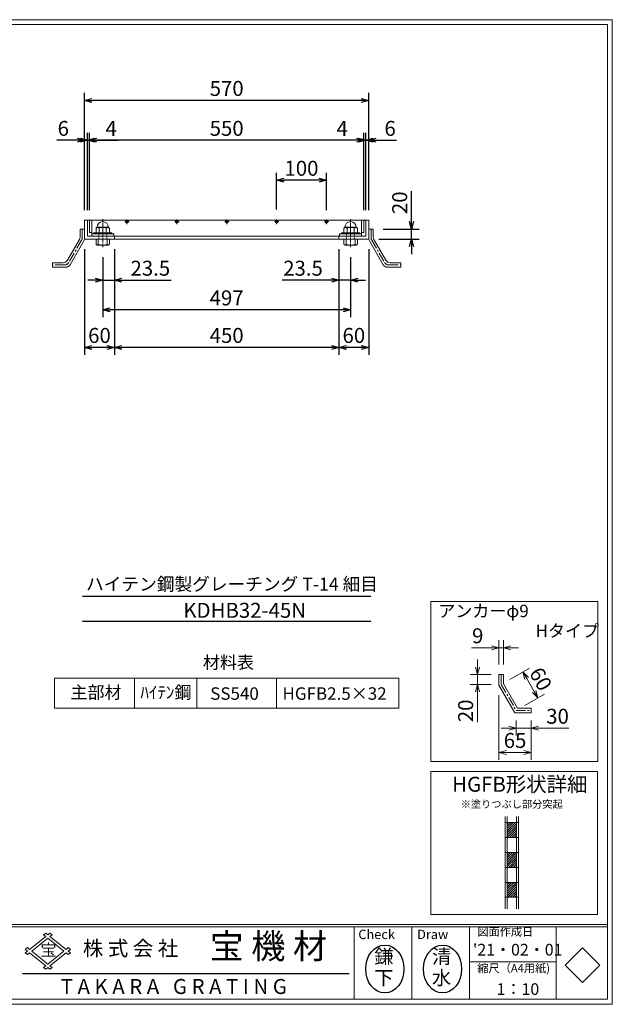
# Model space of a CAD drawing. Units: millimetres. Extents: x -180 to 2610, y -195 to 1778.
# Drawn here: x 1421 to 2610, y -195 to 1778 of the extents above; entities that cross this region are included whole.
import ezdxf

# ---------------------------------------------------------------- set-up
doc = ezdxf.new("R2010")
doc.units = ezdxf.units.MM
for name, pattern in [('CENTER', [10, 6.25, -1.25, 1.25, -1.25]), ('DASHED', [3.75, 2.5, -1.25]), ('HIDDEN', [9.525, 6.35, -3.175])]:
    doc.linetypes.add(name, pattern=pattern)
for name, color, linetype, lineweight in [('エンボス', 4, 'Continuous', 5), ('中心線', 1, 'HIDDEN', 13), ('受け枠', 3, 'Continuous', 9), ('寸法線', 2, 'Continuous', 9), ('本体', 7, 'Continuous', 13), ('枠寸法', 31, 'Continuous', 9)]:
    doc.layers.add(name, color=color, linetype=linetype, lineweight=lineweight)
doc.layers.add('外枠', color=7, linetype='Continuous')
doc.dimstyles.new('ISO-25', dxfattribs={"dimscale": 10, "dimtxt": 3, "dimasz": 1.5, "dimexe": 1.5, "dimexo": 2, "dimgap": 0.5, "dimtad": 1, "dimdsep": 46, "dimtxsty": 'Standard', "dimblk": 'OPEN30', "dimcen": 2.5, "dimadec": 0, "dimazin": 0, "dimtfac": 1, "dimtmove": 0, "dimatfit": 0, "dimldrblk": 'OPEN30', "dimfxl": 1, "dimarcsym": 0})

# ---------------------------------------------------------------- blocks, each defined once
blk = doc.blocks.new('_Open30')
at = {"color": 0, "linetype": 'ByBlock', "lineweight": -2}
for p, q in [((-1, 0.27), (0, 0)), ((0, 0), (-1, -0.27)), ((0, 0), (-1, 0))]:
    blk.add_line(p, q, dxfattribs=at)
blk = doc.blocks.new('*D10')
at = {"layer": 'Defpoints', "color": 0, "ltscale": 3}
for p in [(1551.4, 1616.2), (1551.4, 1376.2), (2121.4, 1376.2)]:
    blk.add_point(p, dxfattribs=at)
at = {"layer": '枠寸法', "color": 0, "lineweight": -2, "ltscale": 3}
for p, q in [((1551.4, 1396.2), (1551.4, 1631.2)), ((2121.4, 1396.2), (2121.4, 1631.2)), ((2106.4, 1616.2), (1566.4, 1616.2))]:
    blk.add_line(p, q, dxfattribs=at)
at = {"layer": '枠寸法', "color": 0, "lineweight": -2, "ltscale": 3, "xscale": 15, "yscale": 15, "zscale": 15, "rotation": 180}
blk.add_blockref('_Open30', (1551.4, 1616.2), dxfattribs=at)
at = {"layer": '枠寸法', "color": 0, "lineweight": -2, "ltscale": 3, "xscale": 15, "yscale": 15, "zscale": 15}
blk.add_blockref('_Open30', (2121.4, 1616.2), dxfattribs=at)
at = {"layer": '枠寸法', "color": 0, "ltscale": 3, "insert": (1836.4, 1636.2), "char_height": 30, "attachment_point": 5}
blk.add_mtext('570', dxfattribs=at)
blk = doc.blocks.new('*D11')
at = {"layer": 'Defpoints', "color": 0, "ltscale": 3}
for p in [(2061.4, 1338.2), (2121.4, 1338.2), (2061.4, 1121.2)]:
    blk.add_point(p, dxfattribs=at)
at = {"layer": '枠寸法', "color": 0, "lineweight": -2, "ltscale": 3}
for p, q in [((2061.4, 1318.2), (2061.4, 1106.2)), ((2121.4, 1318.2), (2121.4, 1106.2)), ((2106.4, 1121.2), (2076.4, 1121.2))]:
    blk.add_line(p, q, dxfattribs=at)
at = {"layer": '枠寸法', "color": 0, "lineweight": -2, "ltscale": 3, "xscale": 15, "yscale": 15, "zscale": 15, "rotation": 180}
blk.add_blockref('_Open30', (2061.4, 1121.2), dxfattribs=at)
at = {"layer": '枠寸法', "color": 0, "lineweight": -2, "ltscale": 3, "xscale": 15, "yscale": 15, "zscale": 15}
blk.add_blockref('_Open30', (2121.4, 1121.2), dxfattribs=at)
at = {"layer": '枠寸法', "color": 0, "ltscale": 3, "insert": (2091.4, 1141.2), "char_height": 30, "attachment_point": 5}
blk.add_mtext('60', dxfattribs=at)
blk = doc.blocks.new('*D12')
at = {"layer": 'Defpoints', "color": 0, "ltscale": 3}
for p in [(1611.4, 1338.2), (2061.4, 1338.2), (1611.4, 1121.2)]:
    blk.add_point(p, dxfattribs=at)
at = {"layer": '枠寸法', "color": 0, "lineweight": -2, "ltscale": 3}
for p, q in [((1611.4, 1318.2), (1611.4, 1106.2)), ((2061.4, 1318.2), (2061.4, 1106.2)), ((2046.4, 1121.2), (1626.4, 1121.2))]:
    blk.add_line(p, q, dxfattribs=at)
at = {"layer": '枠寸法', "color": 0, "lineweight": -2, "ltscale": 3, "xscale": 15, "yscale": 15, "zscale": 15, "rotation": 180}
blk.add_blockref('_Open30', (1611.4, 1121.2), dxfattribs=at)
at = {"layer": '枠寸法', "color": 0, "lineweight": -2, "ltscale": 3, "xscale": 15, "yscale": 15, "zscale": 15}
blk.add_blockref('_Open30', (2061.4, 1121.2), dxfattribs=at)
at = {"layer": '枠寸法', "color": 0, "ltscale": 3, "insert": (1836.4, 1141.2), "char_height": 30, "attachment_point": 5}
blk.add_mtext('450', dxfattribs=at)
blk = doc.blocks.new('*D13')
at = {"layer": 'Defpoints', "color": 0, "ltscale": 3}
for p in [(1551.4, 1338.2), (1611.4, 1338.2), (1551.4, 1121.2)]:
    blk.add_point(p, dxfattribs=at)
at = {"layer": '枠寸法', "color": 0, "lineweight": -2, "ltscale": 3}
for p, q in [((1551.4, 1318.2), (1551.4, 1106.2)), ((1611.4, 1318.2), (1611.4, 1106.2)), ((1596.4, 1121.2), (1566.4, 1121.2))]:
    blk.add_line(p, q, dxfattribs=at)
at = {"layer": '枠寸法', "color": 0, "lineweight": -2, "ltscale": 3, "xscale": 15, "yscale": 15, "zscale": 15, "rotation": 180}
blk.add_blockref('_Open30', (1551.4, 1121.2), dxfattribs=at)
at = {"layer": '枠寸法', "color": 0, "lineweight": -2, "ltscale": 3, "xscale": 15, "yscale": 15, "zscale": 15}
blk.add_blockref('_Open30', (1611.4, 1121.2), dxfattribs=at)
at = {"layer": '枠寸法', "color": 0, "ltscale": 3, "insert": (1581.4, 1141.2), "char_height": 30, "attachment_point": 5}
blk.add_mtext('60', dxfattribs=at)
blk = doc.blocks.new('*D14')
at = {"layer": 'Defpoints', "color": 0, "ltscale": 3}
for p in [(2121.4, 1536.2), (2115.4, 1376.2), (2121.4, 1376.2)]:
    blk.add_point(p, dxfattribs=at)
at = {"layer": '枠寸法', "color": 0, "lineweight": -2, "ltscale": 3}
for p, q in [((2115.4, 1396.2), (2115.4, 1551.2)), ((2121.4, 1396.2), (2121.4, 1551.2)), ((2100.4, 1536.2), (2085.4, 1536.2)), ((2115.4, 1536.2), (2121.4, 1536.2)), ((2136.4, 1536.2), (2176.7, 1536.2))]:
    blk.add_line(p, q, dxfattribs=at)
at = {"layer": '枠寸法', "color": 0, "lineweight": -2, "ltscale": 3, "xscale": 15, "yscale": 15, "zscale": 15}
blk.add_blockref('_Open30', (2115.4, 1536.2), dxfattribs=at)
at = {"layer": '枠寸法', "color": 0, "lineweight": -2, "ltscale": 3, "xscale": 15, "yscale": 15, "zscale": 15, "rotation": 180}
blk.add_blockref('_Open30', (2121.4, 1536.2), dxfattribs=at)
at = {"layer": '枠寸法', "color": 0, "ltscale": 3, "insert": (2164, 1556.2), "char_height": 30, "attachment_point": 5}
blk.add_mtext('6', dxfattribs=at)
blk = doc.blocks.new('*D15')
at = {"layer": 'Defpoints', "color": 0, "ltscale": 3}
for p in [(1551.4, 1536.2), (1551.4, 1376.2), (1557.4, 1376.2)]:
    blk.add_point(p, dxfattribs=at)
at = {"layer": '枠寸法', "color": 0, "lineweight": -2, "ltscale": 3}
for p, q in [((1551.4, 1396.2), (1551.4, 1551.2)), ((1557.4, 1396.2), (1557.4, 1551.2)), ((1536.4, 1536.2), (1496.2, 1536.2)), ((1557.4, 1536.2), (1551.4, 1536.2)), ((1572.4, 1536.2), (1587.4, 1536.2))]:
    blk.add_line(p, q, dxfattribs=at)
at = {"layer": '枠寸法', "color": 0, "lineweight": -2, "ltscale": 3, "xscale": 15, "yscale": 15, "zscale": 15}
blk.add_blockref('_Open30', (1551.4, 1536.2), dxfattribs=at)
at = {"layer": '枠寸法', "color": 0, "lineweight": -2, "ltscale": 3, "xscale": 15, "yscale": 15, "zscale": 15, "rotation": 180}
blk.add_blockref('_Open30', (1557.4, 1536.2), dxfattribs=at)
at = {"layer": '枠寸法', "color": 0, "ltscale": 3, "insert": (1508.8, 1556.2), "char_height": 30, "attachment_point": 5}
blk.add_mtext('6', dxfattribs=at)
blk = doc.blocks.new('*D16')
at = {"layer": 'Defpoints', "color": 0, "ltscale": 3}
for p in [(1561.4, 1536.2), (1561.4, 1376.2), (2111.4, 1376.2)]:
    blk.add_point(p, dxfattribs=at)
at = {"layer": '寸法線', "color": 0, "lineweight": -2, "ltscale": 3}
for p, q in [((1561.4, 1396.2), (1561.4, 1551.2)), ((2111.4, 1396.2), (2111.4, 1551.2)), ((2096.4, 1536.2), (1576.4, 1536.2))]:
    blk.add_line(p, q, dxfattribs=at)
at = {"layer": '寸法線', "color": 0, "lineweight": -2, "ltscale": 3, "xscale": 15, "yscale": 15, "zscale": 15, "rotation": 180}
blk.add_blockref('_Open30', (1561.4, 1536.2), dxfattribs=at)
at = {"layer": '寸法線', "color": 0, "lineweight": -2, "ltscale": 3, "xscale": 15, "yscale": 15, "zscale": 15}
blk.add_blockref('_Open30', (2111.4, 1536.2), dxfattribs=at)
at = {"layer": '寸法線', "color": 0, "ltscale": 3, "insert": (1836.4, 1556.2), "char_height": 30, "attachment_point": 5}
blk.add_mtext('550', dxfattribs=at)
blk = doc.blocks.new('*D17')
at = {"layer": 'Defpoints', "color": 0, "ltscale": 3}
for p in [(1936.4, 1456.2), (1936.4, 1377.2), (2036.4, 1376.2)]:
    blk.add_point(p, dxfattribs=at)
at = {"layer": '寸法線', "color": 0, "lineweight": -2, "ltscale": 3}
for p, q in [((1936.4, 1397.2), (1936.4, 1471.2)), ((2036.4, 1396.2), (2036.4, 1471.2)), ((2021.4, 1456.2), (1951.4, 1456.2))]:
    blk.add_line(p, q, dxfattribs=at)
at = {"layer": '寸法線', "color": 0, "lineweight": -2, "ltscale": 3, "xscale": 15, "yscale": 15, "zscale": 15, "rotation": 180}
blk.add_blockref('_Open30', (1936.4, 1456.2), dxfattribs=at)
at = {"layer": '寸法線', "color": 0, "lineweight": -2, "ltscale": 3, "xscale": 15, "yscale": 15, "zscale": 15}
blk.add_blockref('_Open30', (2036.4, 1456.2), dxfattribs=at)
at = {"layer": '寸法線', "color": 0, "ltscale": 3, "insert": (1986.4, 1476.2), "char_height": 30, "attachment_point": 5}
blk.add_mtext('100', dxfattribs=at)
blk = doc.blocks.new('*D18')
at = {"layer": 'Defpoints', "color": 0, "ltscale": 3}
for p in [(1561.4, 1536.2), (1557.4, 1376.2), (1561.4, 1376.2)]:
    blk.add_point(p, dxfattribs=at)
at = {"layer": '枠寸法', "color": 0, "lineweight": -2, "ltscale": 3}
for p, q in [((1557.4, 1396.2), (1557.4, 1551.2)), ((1561.4, 1396.2), (1561.4, 1551.2)), ((1542.4, 1536.2), (1527.4, 1536.2)), ((1557.4, 1536.2), (1561.4, 1536.2)), ((1576.4, 1536.2), (1618.3, 1536.2))]:
    blk.add_line(p, q, dxfattribs=at)
at = {"layer": '枠寸法', "color": 0, "lineweight": -2, "ltscale": 3, "xscale": 15, "yscale": 15, "zscale": 15}
blk.add_blockref('_Open30', (1557.4, 1536.2), dxfattribs=at)
at = {"layer": '枠寸法', "color": 0, "lineweight": -2, "ltscale": 3, "xscale": 15, "yscale": 15, "zscale": 15, "rotation": 180}
blk.add_blockref('_Open30', (1561.4, 1536.2), dxfattribs=at)
at = {"layer": '枠寸法', "color": 0, "ltscale": 3, "insert": (1604.9, 1556.2), "char_height": 30, "attachment_point": 5}
blk.add_mtext('4', dxfattribs=at)
blk = doc.blocks.new('*D19')
at = {"layer": 'Defpoints', "color": 0, "ltscale": 3}
for p in [(2111.4, 1536.2), (2111.4, 1376.2), (2115.4, 1376.2)]:
    blk.add_point(p, dxfattribs=at)
at = {"layer": '枠寸法', "color": 0, "lineweight": -2, "ltscale": 3}
for p, q in [((2111.4, 1396.2), (2111.4, 1551.2)), ((2115.4, 1396.2), (2115.4, 1551.2)), ((2096.4, 1536.2), (2054.5, 1536.2)), ((2115.4, 1536.2), (2111.4, 1536.2)), ((2130.4, 1536.2), (2145.4, 1536.2))]:
    blk.add_line(p, q, dxfattribs=at)
at = {"layer": '枠寸法', "color": 0, "lineweight": -2, "ltscale": 3, "xscale": 15, "yscale": 15, "zscale": 15}
blk.add_blockref('_Open30', (2111.4, 1536.2), dxfattribs=at)
at = {"layer": '枠寸法', "color": 0, "lineweight": -2, "ltscale": 3, "xscale": 15, "yscale": 15, "zscale": 15, "rotation": 180}
blk.add_blockref('_Open30', (2115.4, 1536.2), dxfattribs=at)
at = {"layer": '枠寸法', "color": 0, "ltscale": 3, "insert": (2068, 1556.2), "char_height": 30, "attachment_point": 5}
blk.add_mtext('4', dxfattribs=at)
blk = doc.blocks.new('*D21')
at = {"layer": 'Defpoints', "color": 0, "ltscale": 3}
for p in [(2130.4, 1358.2), (2207.2, 1358.2), (2121.4, 1338.2)]:
    blk.add_point(p, dxfattribs=at)
at = {"layer": '枠寸法', "color": 0, "lineweight": -2, "ltscale": 3}
for p, q in [((2207.2, 1373.2), (2207.2, 1433.9)), ((2150.4, 1358.2), (2222.2, 1358.2)), ((2207.2, 1338.2), (2207.2, 1358.2)), ((2141.4, 1338.2), (2222.2, 1338.2)), ((2207.2, 1323.2), (2207.2, 1308.2))]:
    blk.add_line(p, q, dxfattribs=at)
at = {"layer": '枠寸法', "color": 0, "lineweight": -2, "ltscale": 3, "xscale": 15, "yscale": 15, "zscale": 15}
for p, rotation in [((2207.2, 1358.2), 270), ((2207.2, 1338.2), 90)]:
    blk.add_blockref('_Open30', p, dxfattribs=dict(at, rotation=rotation))
at = {"layer": '枠寸法', "color": 0, "ltscale": 3, "insert": (2187.2, 1411), "char_height": 30, "attachment_point": 5, "rotation": 90}
blk.add_mtext('20', dxfattribs=at)
blk = doc.blocks.new('清水')
at = {"layer": '外枠', "linetype": 'Continuous'}
blk.add_ellipse((61.7, -84.6), major_axis=(0, -47.9), ratio=0.8, dxfattribs=at)
at = {"layer": '外枠', "linetype": 'Continuous', "char_height": 28.175, "width": 43.853, "attachment_point": 1}
for s, insert in [('{\\fHG正楷書体-PRO|b0|i0|c128|p65;清}', (40.6, -45.6)), ('{\\fHG正楷書体-PRO|b0|i0|c128|p65;水}', (40.6, -88.1))]:
    blk.add_mtext(s, dxfattribs=dict(at, insert=insert))
blk = doc.blocks.new('*D34')
at = {"layer": 'Defpoints', "color": 0, "ltscale": 3}
for p in [(1587.9, 1322.2), (2084.9, 1322.2), (1587.9, 1196.4)]:
    blk.add_point(p, dxfattribs=at)
at = {"layer": '寸法線', "color": 0, "lineweight": -2, "ltscale": 3}
for p, q in [((1587.9, 1302.2), (1587.9, 1181.4)), ((2084.9, 1302.2), (2084.9, 1181.4)), ((2069.9, 1196.4), (1602.9, 1196.4))]:
    blk.add_line(p, q, dxfattribs=at)
at = {"layer": '寸法線', "color": 0, "lineweight": -2, "ltscale": 3, "xscale": 15, "yscale": 15, "zscale": 15, "rotation": 180}
blk.add_blockref('_Open30', (1587.9, 1196.4), dxfattribs=at)
at = {"layer": '寸法線', "color": 0, "lineweight": -2, "ltscale": 3, "xscale": 15, "yscale": 15, "zscale": 15}
blk.add_blockref('_Open30', (2084.9, 1196.4), dxfattribs=at)
at = {"layer": '寸法線', "color": 0, "ltscale": 3, "insert": (1836.4, 1216.4), "char_height": 30, "attachment_point": 5}
blk.add_mtext('497', dxfattribs=at)
blk = doc.blocks.new('*D35')
at = {"layer": 'Defpoints', "color": 0, "ltscale": 3}
for p in [(2061.4, 1338.2), (2084.9, 1322.2), (2061.4, 1255.9)]:
    blk.add_point(p, dxfattribs=at)
at = {"layer": '寸法線', "color": 0, "lineweight": -2, "ltscale": 3}
for p, q in [((2061.4, 1318.2), (2061.4, 1240.9)), ((2084.9, 1302.2), (2084.9, 1240.9)), ((2046.4, 1255.9), (1947.6, 1255.9)), ((2084.9, 1255.9), (2061.4, 1255.9)), ((2099.9, 1255.9), (2114.9, 1255.9))]:
    blk.add_line(p, q, dxfattribs=at)
at = {"layer": '寸法線', "color": 0, "lineweight": -2, "ltscale": 3, "xscale": 15, "yscale": 15, "zscale": 15}
blk.add_blockref('_Open30', (2061.4, 1255.9), dxfattribs=at)
at = {"layer": '寸法線', "color": 0, "lineweight": -2, "ltscale": 3, "xscale": 15, "yscale": 15, "zscale": 15, "rotation": 180}
blk.add_blockref('_Open30', (2084.9, 1255.9), dxfattribs=at)
at = {"layer": '寸法線', "color": 0, "ltscale": 3, "insert": (1989.5, 1275.9), "char_height": 30, "attachment_point": 5}
blk.add_mtext('23.5', dxfattribs=at)
blk = doc.blocks.new('*D36')
at = {"layer": 'Defpoints', "color": 0, "ltscale": 3}
for p in [(1587.9, 1322.2), (1611.4, 1338.2), (1611.4, 1255.9)]:
    blk.add_point(p, dxfattribs=at)
at = {"layer": '寸法線', "color": 0, "lineweight": -2, "ltscale": 3}
for p, q in [((1611.4, 1318.2), (1611.4, 1240.9)), ((1587.9, 1302.2), (1587.9, 1240.9)), ((1572.9, 1255.9), (1557.9, 1255.9)), ((1587.9, 1255.9), (1611.4, 1255.9)), ((1626.4, 1255.9), (1725.3, 1255.9))]:
    blk.add_line(p, q, dxfattribs=at)
at = {"layer": '寸法線', "color": 0, "lineweight": -2, "ltscale": 3, "xscale": 15, "yscale": 15, "zscale": 15}
blk.add_blockref('_Open30', (1587.9, 1255.9), dxfattribs=at)
at = {"layer": '寸法線', "color": 0, "lineweight": -2, "ltscale": 3, "xscale": 15, "yscale": 15, "zscale": 15, "rotation": 180}
blk.add_blockref('_Open30', (1611.4, 1255.9), dxfattribs=at)
at = {"layer": '寸法線', "color": 0, "ltscale": 3, "insert": (1683.4, 1275.9), "char_height": 30, "attachment_point": 5}
blk.add_mtext('23.5', dxfattribs=at)
blk = doc.blocks.new('*D41')
at = {"layer": 'Defpoints', "color": 0, "ltscale": 3}
for p in [(2416.9, 393.5), (2446.9, 393.5), (2446.9, 358)]:
    blk.add_point(p, dxfattribs=at)
at = {"layer": '枠寸法', "color": 0, "lineweight": -2, "ltscale": 3}
for p, q in [((2401.9, 358), (2386.9, 358)), ((2416.9, 373.5), (2416.9, 343)), ((2416.9, 358), (2446.9, 358)), ((2446.9, 373.5), (2446.9, 343)), ((2461.9, 358), (2522.7, 358))]:
    blk.add_line(p, q, dxfattribs=at)
at = {"layer": '枠寸法', "color": 0, "lineweight": -2, "ltscale": 3, "xscale": 15, "yscale": 15, "zscale": 15}
blk.add_blockref('_Open30', (2416.9, 358), dxfattribs=at)
at = {"layer": '枠寸法', "color": 0, "lineweight": -2, "ltscale": 3, "xscale": 15, "yscale": 15, "zscale": 15, "rotation": 180}
blk.add_blockref('_Open30', (2446.9, 358), dxfattribs=at)
at = {"layer": '枠寸法', "color": 0, "ltscale": 3, "insert": (2499.8, 378), "char_height": 30, "attachment_point": 5}
blk.add_mtext('30', dxfattribs=at)
blk = doc.blocks.new('*D38')
at = {"layer": 'Defpoints', "color": 0, "ltscale": 3}
for p in [(2386.9, 465.5), (2339.4, 445.5), (2386.9, 445.5)]:
    blk.add_point(p, dxfattribs=at)
at = {"layer": '枠寸法', "color": 0, "lineweight": -2, "ltscale": 3}
for p, q in [((2339.4, 480.5), (2339.4, 495.5)), ((2366.9, 465.5), (2324.4, 465.5)), ((2339.4, 465.5), (2339.4, 445.5)), ((2366.9, 445.5), (2324.4, 445.5)), ((2339.4, 430.5), (2339.4, 369.9))]:
    blk.add_line(p, q, dxfattribs=at)
at = {"layer": '枠寸法', "color": 0, "lineweight": -2, "ltscale": 3, "xscale": 15, "yscale": 15, "zscale": 15}
for p, rotation in [((2339.4, 465.5), 270), ((2339.4, 445.5), 90)]:
    blk.add_blockref('_Open30', p, dxfattribs=dict(at, rotation=rotation))
at = {"layer": '枠寸法', "color": 0, "ltscale": 3, "insert": (2319.4, 392.7), "char_height": 30, "attachment_point": 5, "rotation": 90}
blk.add_mtext('20', dxfattribs=at)
blk = doc.blocks.new('*D37')
at = {"layer": 'Defpoints', "color": 0, "ltscale": 3}
for p in [(2382.4, 519.3), (2382.4, 465.5), (2391.4, 465.5)]:
    blk.add_point(p, dxfattribs=at)
at = {"layer": '枠寸法', "color": 0, "lineweight": -2, "ltscale": 3}
for p, q in [((2382.4, 485.5), (2382.4, 534.3)), ((2391.4, 485.5), (2391.4, 534.3)), ((2367.4, 519.3), (2327.2, 519.3)), ((2391.4, 519.3), (2382.4, 519.3)), ((2406.4, 519.3), (2421.4, 519.3))]:
    blk.add_line(p, q, dxfattribs=at)
at = {"layer": '枠寸法', "color": 0, "lineweight": -2, "ltscale": 3, "xscale": 15, "yscale": 15, "zscale": 15}
blk.add_blockref('_Open30', (2382.4, 519.3), dxfattribs=at)
at = {"layer": '枠寸法', "color": 0, "lineweight": -2, "ltscale": 3, "xscale": 15, "yscale": 15, "zscale": 15, "rotation": 180}
blk.add_blockref('_Open30', (2391.4, 519.3), dxfattribs=at)
at = {"layer": '枠寸法', "color": 0, "ltscale": 3, "insert": (2339.8, 539.3), "char_height": 30, "attachment_point": 5}
blk.add_mtext('9', dxfattribs=at)
blk = doc.blocks.new('*D40')
at = {"layer": 'Defpoints', "color": 0, "ltscale": 3}
for p in [(2382.4, 444.3), (2446.9, 389), (2382.4, 309.5)]:
    blk.add_point(p, dxfattribs=at)
at = {"layer": '枠寸法', "color": 0, "lineweight": -2, "ltscale": 3}
for p, q in [((2382.4, 424.3), (2382.4, 294.5)), ((2446.9, 369), (2446.9, 294.5)), ((2431.9, 309.5), (2397.4, 309.5))]:
    blk.add_line(p, q, dxfattribs=at)
at = {"layer": '枠寸法', "color": 0, "lineweight": -2, "ltscale": 3, "xscale": 15, "yscale": 15, "zscale": 15, "rotation": 180}
blk.add_blockref('_Open30', (2382.4, 309.5), dxfattribs=at)
at = {"layer": '枠寸法', "color": 0, "lineweight": -2, "ltscale": 3, "xscale": 15, "yscale": 15, "zscale": 15}
blk.add_blockref('_Open30', (2446.9, 309.5), dxfattribs=at)
at = {"layer": '枠寸法', "color": 0, "ltscale": 3, "insert": (2414.6, 329.5), "char_height": 30, "attachment_point": 5}
blk.add_mtext('65', dxfattribs=at)
blk = doc.blocks.new('*D39')
at = {"layer": 'Defpoints', "color": 0, "ltscale": 3}
for p in [(2386.9, 445.5), (2460.4, 418.7), (2416.9, 393.5)]:
    blk.add_point(p, dxfattribs=at)
at = {"layer": '枠寸法', "color": 0, "lineweight": -2, "ltscale": 3}
for p, q in [((2404.2, 455.5), (2443.4, 478.1)), ((2437.9, 457.6), (2452.9, 431.6)), ((2434.2, 403.5), (2473.4, 426.2))]:
    blk.add_line(p, q, dxfattribs=at)
at = {"layer": '枠寸法', "color": 0, "lineweight": -2, "ltscale": 3, "xscale": 15, "yscale": 15, "zscale": 15}
for p, rotation in [((2430.4, 470.6), 119.9999999999999), ((2460.4, 418.7), 300)]:
    blk.add_blockref('_Open30', p, dxfattribs=dict(at, rotation=rotation))
at = {"layer": '枠寸法', "color": 0, "ltscale": 3, "insert": (2462.7, 454.6), "char_height": 30, "attachment_point": 5, "rotation": 300}
blk.add_mtext('60', dxfattribs=at)
blk = doc.blocks.new('鎌下')
at = {"layer": '外枠', "linetype": 'Continuous'}
blk.add_ellipse((61.7, -84.6), major_axis=(0, -47.9), ratio=0.8, dxfattribs=at)
at = {"layer": '外枠', "linetype": 'Continuous', "char_height": 28.175, "width": 43.853, "attachment_point": 1}
for s, insert in [('{\\fHGSeikaishotaiPRO|b0|i0|c128|p65;鎌}', (40.6, -45.6)), ('{\\fHGSeikaishotaiPRO|b0|i0|c128|p65;下}', (40.6, -88.1))]:
    blk.add_mtext(s, dxfattribs=dict(at, insert=insert))
blk = doc.blocks.new('HGFB詳細(ﾊｲﾃﾝ)')
at = {"layer": 'エンボス', "ltscale": 3}
h = blk.add_hatch(dxfattribs=at)
h.set_pattern_fill('ANSI31', color=256, style=0)
h.set_pattern_definition([(45, (-2753.159, -190.7983), (-2.245064, 2.245064), [])])
h.paths.add_polyline_path([(-162.8, 184.3), (-181.2, 184.3), (-181.2, 154.3), (-162.8, 154.3)])
h.paths.add_polyline_path([(-162.8, 124.3), (-181.2, 124.3), (-181.2, 94.3), (-162.8, 94.3)])
h.paths.add_polyline_path([(-162.8, 64.3), (-181.2, 64.3), (-181.2, 34.3), (-162.8, 34.3)])
at = {"layer": 'エンボス', "lineweight": 0}
for p, q in [((-185.2, 196.2), (-185.2, 11.3)), ((-158.8, 196.2), (-158.8, 11.3))]:
    blk.add_line(p, q, dxfattribs=at)
at = {"layer": 'エンボス', "ltscale": 3}
for p, q in [((-185.2, 184.3), (-158.8, 184.3)), ((-181.2, 196.2), (-181.2, 11.3)), ((-162.8, 196.2), (-162.8, 11.3)), ((-185.2, 154.3), (-158.8, 154.3)), ((-181.2, 154.3), (-181.2, 124.3)), ((-162.8, 154.3), (-162.8, 124.3)), ((-185.2, 124.3), (-158.8, 124.3)), ((-185.2, 94.3), (-158.8, 94.3)), ((-181.2, 94.3), (-181.2, 64.3)), ((-162.8, 94.3), (-162.8, 64.3)), ((-185.2, 64.3), (-158.8, 64.3)), ((-185.2, 64.3), (-158.8, 64.3)), ((-185.2, 34.3), (-158.8, 34.3))]:
    blk.add_line(p, q, dxfattribs=at)
at = {"layer": 'エンボス', "linetype": 'Continuous'}
blk.add_lwpolyline([(-334.3, 286.2), (0, 286.2), (0, 0), (-334.3, 0)], close=True, dxfattribs=at)
at = {"layer": 'エンボス', "linetype": 'Continuous', "lineweight": 0, "insert": (-291.6, 275.9), "char_height": 30, "width": 252.84, "attachment_point": 1}
blk.add_mtext('HGFB形状詳細', dxfattribs=at)
at = {"layer": 'エンボス', "linetype": 'Continuous', "insert": (-274.6, 228.6), "char_height": 15, "width": 230.696, "attachment_point": 1}
blk.add_mtext('※塗りつぶし部分突起', dxfattribs=at)
blk = doc.blocks.new('Hタイプ詳細図')
at = {"layer": '枠寸法', "ltscale": 3}
for p, q in [((136.473, 173.363), (136.473, 194.569)), ((136.473, 194.569), (145.473, 194.569)), ((145.473, 175.775), (145.473, 194.569)), ((168.375, 118.108), (136.473, 173.363)), ((173.572, 127.108), (145.473, 175.775)), ((200.973, 127.108), (173.572, 127.108)), ((200.973, 118.108), (200.973, 127.108)), ((200.973, 118.108), (168.375, 118.108))]:
    blk.add_line(p, q, dxfattribs=at)
at = {"layer": '枠寸法', "linetype": 'CENTER', "ltscale": 3}
for p, q in [((140.973, 194.569), (140.973, 174.569)), ((140.973, 174.569), (170.973, 122.608)), ((170.973, 122.608), (200.973, 122.608))]:
    blk.add_line(p, q, dxfattribs=at)
at = {"layer": '枠寸法', "ltscale": 3}
blk.add_lwpolyline([(0.063, 341.255), (334.383, 341.255), (334.383, 20), (0.063, 20)], close=True, dxfattribs=at)
at = {"layer": '枠寸法', "linetype": 'Continuous', "lineweight": 9, "ltscale": 100, "char_height": 25, "attachment_point": 1}
for s, insert, width in [('アンカーφ9', (14.839, 334.465), 1015.1375), ('Hタイプ', (209.807, 294.69), 111.4599)]:
    blk.add_mtext(s, dxfattribs=dict(at, insert=insert, width=width))
at = {"layer": '枠寸法', "ltscale": 3}
for base, p1, p2, picture, middle in [((136.473, 248.365), (145.473, 194.569), (136.473, 194.569), '*D37', (93.859, 268.365)), ((200.973, 87.092), (170.973, 122.608), (200.973, 122.608), '*D41', (253.867, 107.092))]:
    dim = blk.add_linear_dim(base=base, p1=p1, p2=p2, dimstyle='ISO-25', dxfattribs=at)
    dim.commit()
    dim.dimension.update_dxf_attribs({"geometry": picture, "text_midpoint": middle, "insert": (-2245.915, -270.938)})
for p1, p2, distance, picture, middle in [((140.973, 194.569), (140.973, 174.569), -47.495, '*D38', (73.478, 121.752)), ((140.973, 174.569), (170.973, 122.608), 50.221, '*D39', (216.787, 183.699))]:
    dim = blk.add_aligned_dim(p1=p1, p2=p2, distance=distance, dimstyle='ISO-25', dxfattribs=at)
    dim.commit()
    dim.dimension.update_dxf_attribs({"geometry": picture, "text_midpoint": middle, "insert": (-2245.915, -270.938)})
dim = blk.add_linear_dim(base=(136.473443544, 38.555059205), p1=(200.973443544, 118.107672072), p2=(136.473443544, 173.363424933), dimstyle='ISO-25', override={"dimdec": 0}, dxfattribs=at)
dim.commit()
dim.dimension.update_dxf_attribs({"geometry": '*D40', "text_midpoint": (168.723443544, 58.555059205), "insert": (-2245.915232289, -270.938041976)})

msp = doc.modelspace()

# ---------------------------------------------------------------- linework, layer by layer
at = {"layer": '中心線', "linetype": 'CENTER'}
for p, q in [((1587.932, 1322.183), (1587.932, 1378.771)), ((1641.219, 1373.233), (1631.754, 1373.233)), ((1636.432, 1368.403), (1636.432, 1377.869)), ((1741.219, 1373.233), (1731.754, 1373.233)), ((1736.432, 1368.403), (1736.432, 1377.869)), ((1841.219, 1373.233), (1831.754, 1373.233)), ((1836.432, 1368.403), (1836.432, 1377.869)), ((1941.219, 1373.233), (1931.754, 1373.233)), ((1936.432, 1368.403), (1936.432, 1377.869)), ((2041.219, 1373.233), (2031.754, 1373.233)), ((2036.432, 1368.403), (2036.432, 1377.869)), ((2084.932, 1322.183), (2084.932, 1378.771))]:
    msp.add_line(p, q, dxfattribs=at)
at = {"layer": '受け枠', "ltscale": 3}
for p, q in [((1551.432, 1376.233), (1551.432, 1338.233)), ((2121.432, 1376.233), (1551.432, 1376.233)), ((1557.432, 1376.233), (1557.432, 1344.233)), ((2115.432, 1376.233), (2115.432, 1344.233)), ((2121.432, 1376.233), (2121.432, 1338.233)), ((1542.432, 1342.091), (1542.432, 1358.233)), ((1551.432, 1358.233), (1542.432, 1358.233)), ((2115.432, 1344.233), (1557.432, 1344.233)), ((1611.432, 1344.233), (1611.432, 1338.233)), ((2061.432, 1344.233), (2061.432, 1338.233)), ((2121.432, 1358.233), (2130.432, 1358.233)), ((2130.432, 1342.091), (2130.432, 1358.233)), ((1517.192, 1295.721), (1541.105, 1337.141)), ((1522.388, 1286.721), (1550.105, 1334.73)), ((2121.432, 1338.233), (1551.432, 1338.233)), ((2150.476, 1286.721), (2122.758, 1334.73)), ((2155.672, 1295.721), (2131.758, 1337.141)), ((1486.932, 1281.771), (1486.932, 1290.771)), ((1486.932, 1290.771), (1508.618, 1290.771)), ((2185.932, 1290.771), (2164.246, 1290.771)), ((2185.932, 1281.771), (2185.932, 1290.771)), ((1486.932, 1281.771), (1513.814, 1281.771)), ((2185.932, 1281.771), (2159.049, 1281.771))]:
    msp.add_line(p, q, dxfattribs=at)
at = {"layer": '受け枠'}
for p, q in [((1599.355, 1361.884), (1576.509, 1361.884)), ((2073.509, 1361.884), (2096.355, 1361.884)), ((1605.432, 1350.677), (1570.432, 1350.677)), ((1605.432, 1348.733), (1570.432, 1348.733)), ((1574.432, 1359.807), (1574.432, 1350.677)), ((1580.922, 1359.807), (1580.922, 1350.677)), ((1594.941, 1359.807), (1594.941, 1350.677)), ((1601.432, 1359.807), (1601.432, 1350.677)), ((2067.432, 1350.677), (2102.432, 1350.677)), ((2067.432, 1348.733), (2102.432, 1348.733)), ((2071.432, 1359.807), (2071.432, 1350.677)), ((2077.922, 1359.807), (2077.922, 1350.677)), ((2091.941, 1359.807), (2091.941, 1350.677)), ((2098.432, 1359.807), (2098.432, 1350.677)), ((1601.432, 1338.233), (1574.432, 1338.233)), ((1574.432, 1338.233), (1574.432, 1327.874)), ((1599.483, 1325.925), (1576.381, 1325.925)), ((1579.06, 1327.564), (1579.06, 1338.233)), ((1596.804, 1327.564), (1596.804, 1338.233)), ((1601.432, 1338.233), (1601.432, 1327.874)), ((2071.432, 1338.233), (2071.432, 1327.874)), ((2071.432, 1338.233), (2098.432, 1338.233)), ((2073.381, 1325.925), (2096.483, 1325.925)), ((2076.06, 1327.564), (2076.06, 1338.233)), ((2093.804, 1327.564), (2093.804, 1338.233)), ((2098.432, 1338.233), (2098.432, 1327.874))]:
    msp.add_line(p, q, dxfattribs=at)
at = {"layer": '受け枠', "linetype": 'CENTER', "ltscale": 3}
for p, q in [((1546.932, 1358.233), (1546.932, 1340.885)), ((2125.932, 1358.233), (2125.932, 1340.885)), ((1545.605, 1335.935), (1519.79, 1291.221)), ((2127.258, 1335.935), (2153.074, 1291.221)), ((1511.216, 1286.271), (1486.932, 1286.271)), ((2161.648, 1286.271), (2185.932, 1286.271))]:
    msp.add_line(p, q, dxfattribs=at)
at = {"layer": '受け枠', "linetype": 'DASHED'}
for p, q in [((1579.932, 1338.233), (1579.932, 1348.733)), ((1595.932, 1338.233), (1595.932, 1348.733)), ((2076.932, 1338.233), (2076.932, 1348.733)), ((2092.932, 1338.233), (2092.932, 1348.733))]:
    msp.add_line(p, q, dxfattribs=at)
at = {"layer": '受け枠'}
for centre, radius, start, end in [((1576.509, 1359.807), 2.077, 90, 180), ((1599.355, 1359.807), 2.077, 0, 90), ((2073.509, 1359.807), 2.077, 90, 180), ((2096.355, 1359.807), 2.077, 0, 90), ((1570.432, 1349.677), 1, 90, 180), ((1570.432, 1349.733), 1, 180, 270), ((1605.432, 1349.677), 1, 0, 90), ((1605.432, 1349.733), 1, 270, 0), ((2067.432, 1349.677), 1, 90, 180), ((2067.432, 1349.733), 1, 180, 270), ((2102.432, 1349.677), 1, 0, 90), ((2102.432, 1349.733), 1, 270, 0), ((1576.381, 1327.874), 1.949, 180, 270), ((1599.483, 1327.874), 1.949, 270, 0), ((2073.381, 1327.874), 1.949, 180, 270), ((2096.483, 1327.874), 1.949, 270, 0)]:
    msp.add_arc(centre, radius, start, end, dxfattribs=at)
at = {"layer": '受け枠', "ltscale": 3}
for centre, radius, start, end in [((1587.932, 1361.884), 11.423, 0, 180), ((1587.932, 1347.135), 14.481, 61.049544, 118.950456), ((2084.932, 1361.884), 11.423, 0, 180), ((2084.932, 1347.135), 14.481, 61.049544, 118.950456), ((1532.532, 1342.091), 9.9, 330, 0), ((2140.332, 1342.091), 9.9, 180, 210), ((1541.532, 1339.68), 9.9, 330, 0), ((1587.932, 1357.829), 31.539, 253.662599, 286.337401), ((2084.932, 1357.829), 31.539, 253.662599, 286.337401), ((2131.332, 1339.68), 9.9, 180, 210), ((1508.618, 1300.671), 9.9, 270, 330), ((1513.814, 1291.671), 9.9, 270, 330), ((2159.049, 1291.671), 9.9, 210, 270), ((2164.246, 1300.671), 9.9, 210, 270)]:
    msp.add_arc(centre, radius, start, end, dxfattribs=at)
at = {"layer": '受け枠', "linetype": 'CENTER', "ltscale": 3}
for centre, start, end in [((1537.032, 1340.885), 330, 0), ((2135.832, 1340.885), 180, 210), ((1511.216, 1296.171), 270, 330), ((2161.648, 1296.171), 210, 270)]:
    msp.add_arc(centre, 9.9, start, end, dxfattribs=at)
at = {"layer": '受け枠', "ltscale": 3}
for points in [[(1576.509, 1361.221), (1575.882, 1361.108), (1574.838, 1360.733), (1574.432, 1359.807)], [(1580.922, 1359.807), (1579.505, 1360.742), (1577.973, 1361.316), (1576.509, 1361.221)], [(1594.941, 1359.807), (1596.358, 1360.742), (1597.891, 1361.316), (1599.355, 1361.221)], [(1599.355, 1361.221), (1599.982, 1361.108), (1601.025, 1360.733), (1601.432, 1359.807)], [(2073.509, 1361.221), (2072.882, 1361.108), (2071.838, 1360.733), (2071.432, 1359.807)], [(2077.922, 1359.807), (2076.505, 1360.742), (2074.973, 1361.316), (2073.509, 1361.221)], [(2091.941, 1359.807), (2093.358, 1360.742), (2094.891, 1361.316), (2096.355, 1361.221)], [(2096.355, 1361.221), (2096.982, 1361.108), (2098.025, 1360.733), (2098.432, 1359.807)], [(1575.893, 1326.569), (1575.452, 1326.648), (1574.59, 1326.784), (1574.432, 1328.239)], [(1579.06, 1327.564), (1578.002, 1326.906), (1576.924, 1326.501), (1575.893, 1326.569)], [(1596.804, 1327.564), (1597.862, 1326.906), (1598.94, 1326.501), (1599.97, 1326.569)], [(1599.97, 1326.569), (1600.412, 1326.648), (1601.274, 1326.784), (1601.432, 1328.239)], [(2072.893, 1326.569), (2072.452, 1326.648), (2071.59, 1326.784), (2071.432, 1328.239)], [(2076.06, 1327.564), (2075.002, 1326.906), (2073.924, 1326.501), (2072.893, 1326.569)], [(2093.804, 1327.564), (2094.862, 1326.906), (2095.94, 1326.501), (2096.97, 1326.569)], [(2096.97, 1326.569), (2097.412, 1326.648), (2098.274, 1326.784), (2098.432, 1328.239)]]:
    msp.add_open_spline(points, degree=3, dxfattribs=at)
at = {"layer": '外枠', "lineweight": 9, "ltscale": 80}
for p, q in [((2609.622, 1777.869), (-179.889, 1777.869)), ((2609.622, -195.4), (2609.622, 1777.869)), ((-179.889, -195.4), (2609.622, -195.4))]:
    msp.add_line(p, q, dxfattribs=at)
at = {"layer": '外枠', "lineweight": 9, "ltscale": 100}
for p, q in [((-169.889, 1768.477), (2600.231, 1768.477)), ((2600.231, 1768.477), (2600.231, -185.4)), ((-169.889, -185.4), (2600.231, -185.4))]:
    msp.add_line(p, q, dxfattribs=at)
at = {"layer": '外枠', "ltscale": 3}
for p, q in [((1547.658, 622.647), (2125.604, 622.647)), ((1547.259, 572.647), (2125.604, 572.647)), ((1427.184, -133.73), (2082.285, -133.73))]:
    msp.add_line(p, q, dxfattribs=at)
at = {"layer": '外枠', "linetype": 'Continuous', "lineweight": 9, "ltscale": 100}
for p, q in [((-169.889, -35.305), (2600.231, -35.305)), ((-169.889, -40.001), (2600.231, -40.001)), ((1473.548, -52.537), (1469.234, -55.988)), ((1469.234, -55.988), (1473.548, -59.439)), ((1473.548, -52.537), (1477.862, -55.988)), ((1482.175, -52.537), (1477.862, -55.988)), ((1482.175, -52.537), (1486.489, -55.988)), ((1486.489, -55.988), (1482.175, -59.439)), ((2091.842, -40.001), (2091.842, -185.4)), ((2207.497, -40.001), (2207.497, -185.4)), ((2323.152, -40.001), (2323.152, -185.4)), ((2496.774, -40.001), (2496.774, -185.4)), ((1473.548, -59.439), (1441.203, -85.315)), ((1477.862, -62.89), (1445.517, -88.766)), ((1477.862, -62.89), (1510.206, -88.766)), ((1482.175, -59.439), (1514.52, -85.315)), ((1436.889, -81.864), (1432.575, -85.315)), ((1436.889, -88.766), (1432.575, -85.315)), ((1436.889, -88.766), (1432.575, -92.217)), ((1436.889, -95.668), (1432.575, -92.217)), ((1441.203, -85.315), (1436.889, -81.864)), ((1441.203, -92.217), (1436.889, -95.668)), ((1473.548, -118.093), (1441.203, -92.217)), ((1477.862, -114.642), (1445.517, -88.766)), ((1510.206, -88.766), (1477.862, -114.642)), ((1514.52, -92.217), (1482.175, -118.093)), ((1518.834, -81.864), (1514.52, -85.315)), ((1514.52, -92.217), (1518.834, -95.668)), ((1518.834, -81.864), (1523.148, -85.315)), ((1523.148, -85.315), (1518.834, -88.766)), ((1518.834, -88.766), (1523.148, -92.217)), ((1523.148, -92.217), (1518.834, -95.668)), ((2549.751, -81.939), (2514.887, -116.803)), ((2584.615, -116.803), (2549.751, -81.939)), ((1473.548, -118.093), (1469.234, -121.544)), ((1486.489, -121.544), (1482.175, -118.093)), ((2496.774, -110.353), (2323.152, -110.353)), ((2514.887, -116.803), (2549.751, -151.667)), ((2549.751, -151.667), (2584.615, -116.803)), ((1473.548, -124.995), (1469.234, -121.544)), ((1477.862, -121.544), (1473.548, -124.995)), ((1482.175, -124.995), (1477.862, -121.544)), ((1486.489, -121.544), (1482.175, -124.995))]:
    msp.add_line(p, q, dxfattribs=at)
at = {"layer": '本体', "ltscale": 3}
for p, q in [((1561.432, 1376.233), (1561.432, 1351.233)), ((2111.432, 1376.233), (1561.432, 1376.233)), ((1565.932, 1376.233), (1565.932, 1344.233)), ((2106.932, 1376.233), (2106.932, 1344.233)), ((2111.432, 1376.233), (2111.432, 1351.233)), ((1565.932, 1351.233), (1561.432, 1351.233)), ((1565.932, 1344.233), (2106.932, 1344.233)), ((2111.432, 1351.233), (2106.932, 1351.233)), ((1491.432, 458.196), (2181.432, 458.196)), ((1491.432, 458.196), (1491.432, 398.196)), ((1651.432, 458.196), (1651.432, 398.196)), ((1776.432, 458.196), (1776.432, 398.196)), ((1936.432, 458.196), (1936.432, 398.196)), ((2181.432, 458.196), (2181.432, 398.196)), ((1491.432, 398.196), (2181.432, 398.196))]:
    msp.add_line(p, q, dxfattribs=at)
at = {"layer": '本体', "linetype": 'HIDDEN', "ltscale": 3}
for p, q in [((1565.932, 1348.733), (1609.932, 1348.733)), ((1609.932, 1348.733), (1609.932, 1344.233)), ((2106.932, 1348.733), (2062.932, 1348.733)), ((2062.932, 1348.733), (2062.932, 1344.233))]:
    msp.add_line(p, q, dxfattribs=at)
at = {"layer": '本体'}
for centre in [(1636.432, 1373.233), (1736.432, 1373.233), (1836.432, 1373.233), (1936.432, 1373.233), (2036.432, 1373.233)]:
    msp.add_circle(centre, 3, dxfattribs=at)

# ---------------------------------------------------------------- block references
at = {"layer": '外枠', "ltscale": 3}
msp.add_blockref('鎌下', (2091.842, -40.001), dxfattribs=at)
at = {"layer": '寸法線', "ltscale": 3}
for name, p in [('Hタイプ詳細図', (2245.915, 270.938)), ('HGFB詳細(ﾊｲﾃﾝ)', (2580.231, -15.305)), ('清水', (2207.497, -40.001))]:
    msp.add_blockref(name, p, dxfattribs=at)

# ---------------------------------------------------------------- texts
at = {"layer": '外枠', "linetype": 'Continuous', "lineweight": 9, "ltscale": 100, "attachment_point": 1}
for s, insert, char_height, width in [('ハイテン鋼製グレーチング T-14 細目', (1554.447, 659.816), 26, 588.9064), ('\\A1;KDHB32-45N', (1749.583, 609.183), 30, 299.60319), ('材料表', (1788.817, 502.336), 25, 1015.1375), ('主部材', (1523.269, 442.336), 25, 109.29135), ('ﾊｲﾃﾝ鋼', (1663.487, 442.336), 25, 207.8885), ('SS540', (1803.457, 439.861), 25, 100.75961), ('HGFB2.5×32', (1948.311, 439.861), 25, 237.55655), ('図面作成日', (2339.009, -41.67), 16.4352, 274.1381), ('宝 機 材', (1802.358, -53.869), 50, 269.1378), ('Check', (2100.402, -45.887), 18.7831, 274.13809), ('Draw', (2218.146, -45.887), 18.7831, 274.13809), ('{\\fＭＳ ゴシック|b0|i0|c128|p49;宝}', (1462.952, -74.582), 23.95394, 23.85059), ('株 式 会 社', (1548.132, -68.233), 30, 282.8297), ("'21・02・01", (2330.097, -74.18), 23.4788, 274.1381), ('縮尺（A4用紙)', (2339.009, -114.876), 16.4352, 274.1381), ('T A K A R A   G R A T I N G', (1503.733, -144.685), 30.00024, 539.48276), ('1：10', (2377.699, -153.159), 23.4788, 274.1381)]:
    msp.add_mtext(s, dxfattribs=dict(at, insert=insert, char_height=char_height, width=width))

# ---------------------------------------------------------------- dimensions: what is measured, and where the dimension line sits
at = {"layer": '寸法線', "ltscale": 3}
for base, p1, p2, picture, middle in [((1561.432, 1536.233), (2111.432, 1376.233), (1561.432, 1376.233), '*D16', (1836.432, 1556.233)), ((1936.432, 1456.233), (2036.429, 1376.233), (1936.432, 1377.233), '*D17', (1986.43, 1476.233)), ((1587.932, 1196.379), (2084.932, 1322.183), (1587.932, 1322.183), '*D34', (1836.432, 1216.379)), ((2061.432, 1255.908), (2084.932, 1322.183), (2061.432, 1338.233), '*D35', (1989.503, 1275.908))]:
    dim = msp.add_linear_dim(base=base, p1=p1, p2=p2, dimstyle='ISO-25', dxfattribs=at)
    dim.commit()
    dim.dimension.update_dxf_attribs({"geometry": picture, "text_midpoint": middle})
dim = msp.add_linear_dim(base=(1611.432, 1255.908), p1=(1587.932, 1322.183), p2=(1611.432, 1338.233), angle=180, dimstyle='ISO-25', dxfattribs=at)
dim.commit()
dim.dimension.update_dxf_attribs({"geometry": '*D36', "text_midpoint": (1683.361, 1275.908)})
at = {"layer": '枠寸法', "ltscale": 3}
for base, p1, p2, picture, middle in [((1551.432, 1616.233), (2121.432, 1376.233), (1551.432, 1376.233), '*D10', (1836.432, 1636.233)), ((1551.432, 1536.233), (1557.432, 1376.233), (1551.432, 1376.233), '*D15', (1508.818, 1556.233)), ((1561.432, 1536.233), (1557.432, 1376.233), (1561.432, 1376.233), '*D18', (1604.884, 1556.233)), ((2111.432, 1536.233), (2115.432, 1376.233), (2111.432, 1376.233), '*D19', (2067.98, 1556.233)), ((2121.432, 1536.233), (2115.432, 1376.233), (2121.432, 1376.233), '*D14', (2164.046, 1556.233)), ((1551.432, 1121.223), (1611.432, 1338.233), (1551.432, 1338.233), '*D13', (1581.432, 1141.223)), ((1611.432, 1121.223), (2061.432, 1338.233), (1611.432, 1338.233), '*D12', (1836.432, 1141.223)), ((2061.432, 1121.223), (2121.432, 1338.233), (2061.432, 1338.233), '*D11', (2091.432, 1141.223))]:
    dim = msp.add_linear_dim(base=base, p1=p1, p2=p2, dimstyle='ISO-25', dxfattribs=at)
    dim.commit()
    dim.dimension.update_dxf_attribs({"geometry": picture, "text_midpoint": middle})
dim = msp.add_linear_dim(base=(2207.157, 1358.233), p1=(2121.432, 1338.233), p2=(2130.432, 1358.233), angle=270, dimstyle='ISO-25', dxfattribs=at)
dim.commit()
dim.dimension.update_dxf_attribs({"geometry": '*D21', "text_midpoint": (2187.157, 1411.05)})

doc.saveas('drawing.dxf')
